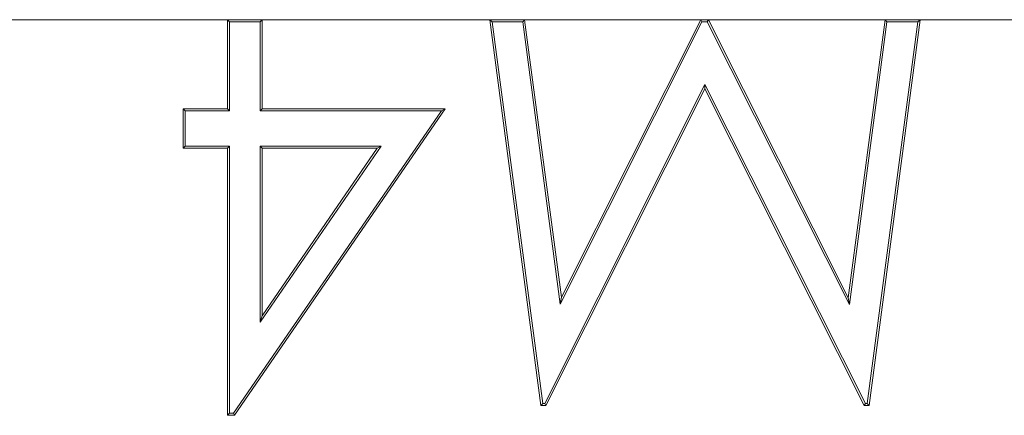
# Model space of a CAD drawing. Units: inches. Extents: x -1.8 to 86.1, y -8 to 57.9.
# Drawn here: x 62.3 to 62.8, y 34.6 to 34.8 of the extents above; entities that cross this region are included whole.
import ezdxf

# ---------------------------------------------------------------- set-up
doc = ezdxf.new("R2010")
doc.units = ezdxf.units.IN
doc.header["$MEASUREMENT"] = 0
doc.linetypes.add('CENTER2_', pattern=[1, 0.666667, -0.111111, 0.111111, -0.111111, 0])
for name, color, linetype, lineweight in [('339-BASE-211-TH', 7, 'Continuous', 0), ('DEFAULT', 7, 'Continuous', 0), ('DV6_デフォルト', 7, 'Continuous', 0)]:
    doc.layers.add(name, color=color, linetype=linetype, lineweight=lineweight)

# ---------------------------------------------------------------- blocks, each defined once
blk = doc.blocks.new('SE5')
at = {"layer": '339-BASE-211-TH', "color": 7, "linetype": 'Continuous', "lineweight": 0, "ltscale": 0.024566}
for p, q in [((62.3972, 34.79453), (62.3972, 34.83989)), ((62.3972, 34.83989), (62.41483, 34.83989)), ((62.39823, 34.83886), (62.3972, 34.83989)), ((62.39823, 34.83886), (62.4138, 34.83886)), ((62.39823, 34.7935), (62.39823, 34.83886)), ((62.4138, 34.83886), (62.41483, 34.83989)), ((62.4138, 34.83886), (62.4138, 34.7935)), ((62.41483, 34.83989), (62.41483, 34.79453)), ((62.53191, 34.83886), (62.53074, 34.83989)), ((62.55684, 34.64336), (62.53074, 34.83989)), ((62.53074, 34.83989), (62.54845, 34.83989)), ((62.53191, 34.83886), (62.54755, 34.83886)), ((62.55774, 34.64439), (62.53191, 34.83886)), ((62.54755, 34.83886), (62.54845, 34.83989)), ((62.54755, 34.83886), (62.56669, 34.69502)), ((62.54845, 34.83989), (62.56727, 34.69847)), ((62.56669, 34.69502), (62.63885, 34.83886)), ((62.56727, 34.69847), (62.63821, 34.83989)), ((62.63885, 34.83886), (62.63821, 34.83989)), ((62.63821, 34.83989), (62.64219, 34.83989)), ((62.63885, 34.83886), (62.64155, 34.83886)), ((62.64155, 34.83886), (62.64219, 34.83989)), ((62.64155, 34.83886), (62.71399, 34.69471)), ((62.64219, 34.83989), (62.71341, 34.69816)), ((62.71341, 34.69816), (62.73219, 34.83989)), ((62.71399, 34.69471), (62.73309, 34.83886)), ((62.74877, 34.83886), (62.7231, 34.64439)), ((62.74994, 34.83989), (62.724, 34.64336)), ((62.73309, 34.83886), (62.73219, 34.83989)), ((62.73219, 34.83989), (62.74994, 34.83989)), ((62.73309, 34.83886), (62.74877, 34.83886)), ((62.74877, 34.83886), (62.74994, 34.83989)), ((62.64034, 34.80691), (62.55876, 34.64439)), ((62.72211, 34.64439), (62.64034, 34.80691)), ((62.64034, 34.80691), (62.64034, 34.80461)), ((62.64034, 34.80461), (62.5594, 34.64336)), ((62.72148, 34.64336), (62.64034, 34.80461)), ((62.37452, 34.77438), (62.37452, 34.79453)), ((62.37452, 34.79453), (62.3972, 34.79453)), ((62.37555, 34.7935), (62.37452, 34.79453)), ((62.37555, 34.7935), (62.39823, 34.7935)), ((62.37555, 34.77541), (62.37555, 34.7935)), ((62.39823, 34.7935), (62.3972, 34.79453)), ((62.5061, 34.7935), (62.40024, 34.63935)), ((62.50806, 34.79453), (62.40078, 34.63832)), ((62.4138, 34.7935), (62.41483, 34.79453)), ((62.4138, 34.7935), (62.5061, 34.7935)), ((62.41483, 34.79453), (62.50806, 34.79453)), ((62.5061, 34.7935), (62.50806, 34.79453)), ((62.37555, 34.77541), (62.37452, 34.77438)), ((62.39823, 34.77541), (62.37555, 34.77541)), ((62.39823, 34.77541), (62.3972, 34.77438)), ((62.39823, 34.63935), (62.39823, 34.77541)), ((62.47537, 34.77541), (62.4138, 34.77541)), ((62.4138, 34.77541), (62.41483, 34.77438)), ((62.4138, 34.77541), (62.4138, 34.6857)), ((62.4138, 34.6857), (62.47537, 34.77541)), ((62.47537, 34.77541), (62.47342, 34.77438)), ((62.3972, 34.77438), (62.37452, 34.77438)), ((62.3972, 34.63832), (62.3972, 34.77438)), ((62.41483, 34.68902), (62.47342, 34.77438)), ((62.47342, 34.77438), (62.41483, 34.77438)), ((62.41483, 34.77438), (62.41483, 34.68902)), ((62.56669, 34.69502), (62.56727, 34.69847)), ((62.71399, 34.69471), (62.71341, 34.69816)), ((62.4138, 34.6857), (62.41483, 34.68902)), ((62.55774, 34.64439), (62.55684, 34.64336)), ((62.55876, 34.64439), (62.55774, 34.64439)), ((62.55876, 34.64439), (62.5594, 34.64336)), ((62.72211, 34.64439), (62.72148, 34.64336)), ((62.7231, 34.64439), (62.72211, 34.64439)), ((62.7231, 34.64439), (62.724, 34.64336)), ((62.39823, 34.63935), (62.3972, 34.63832)), ((62.40024, 34.63935), (62.39823, 34.63935)), ((62.40024, 34.63935), (62.40078, 34.63832)), ((62.5594, 34.64336), (62.55684, 34.64336)), ((62.724, 34.64336), (62.72148, 34.64336)), ((62.40078, 34.63832), (62.3972, 34.63832))]:
    blk.add_line(p, q, dxfattribs=at)
at = {"layer": 'DV6_デフォルト', "color": 7, "linetype": 'CENTER2_', "lineweight": 0, "ltscale": 5.615831}
blk.add_line((60.43323, 34.83989), (73.69405, 34.83989), dxfattribs=at)

msp = doc.modelspace()

# ---------------------------------------------------------------- block references
at = {"layer": 'DEFAULT', "lineweight": 0}
msp.add_blockref('SE5', (0, 0), dxfattribs=at).dxf.unprotected_set("ltscale", 0)

doc.saveas('drawing.dxf')
